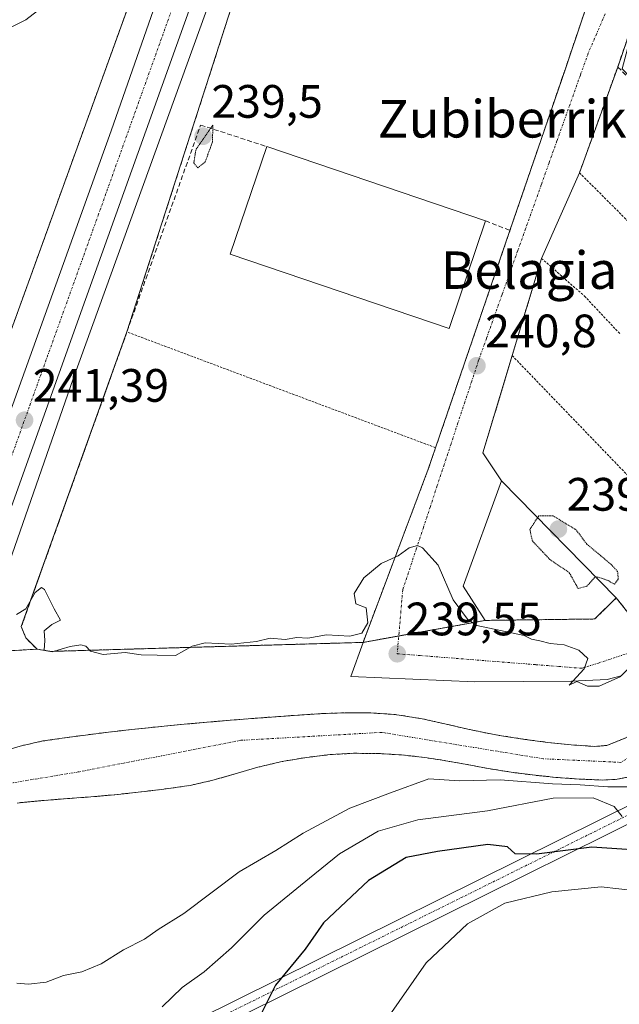
# Model space of a CAD drawing. Units: metres. Extents: x 620197 to 623625, y 4780389 to 4782763.
# Drawn here: x 622554 to 622682, y 4781507 to 4781718 of the extents above; entities that cross this region are included whole.
import ezdxf
from ezdxf.enums import TextEntityAlignment as Align

# ---------------------------------------------------------------- set-up
doc = ezdxf.new("R2010")
doc.units = ezdxf.units.M
doc.header["$MEASUREMENT"] = 0
for name, pattern in [('TRAZO_Y_PUNTO', [1, 0.5, -0.25, 0, -0.25]), ('TRAZOS', [0.75, 0.5, -0.25]), ('TRAZOS2', [0.375, 0.25, -0.125]), ('TRAZOSX2', [1.5, 1, -0.5])]:
    doc.linetypes.add(name, pattern=pattern)
for name, color, linetype, lineweight in [('Alambrada', 19, 'TRAZOS', 0), ('Arbolado forestal', 92, 'TRAZOS', 0), ('Arbolado forestal CxS', 92, 'Continuous', 0), ('Carretera de calzada única', 19, 'Continuous', 13), ('Carretera de calzada única Cxs', 19, 'Continuous', 13), ('Carretera de calzada única eje', 19, 'TRAZO_Y_PUNTO', 0), ('Carátula', 7, 'Continuous', 5), ('Corriente natural Cxs', 5, 'Continuous', 13), ('Corriente natural eje', 5, 'TRAZO_Y_PUNTO', 0), ('Corriente natural superficial', 5, 'Continuous', 13), ('Curva de nivel maestra', 36, 'Continuous', 30), ('Curva de nivel normal', 36, 'Continuous', 0), ('Curva de nivel normal depresión', 36, 'TRAZOS2', 0), ('Edificación industrial', 135, 'Continuous', 13), ('Edificación industrial Cxs', 135, 'Continuous', 13), ('Muro lineal', 1, 'TRAZOSX2', 13), ('Núcleo urbano', 19, 'Continuous', 0), ('Núcleo urbano CxS', 19, 'Continuous', 0), ('Pista no pavimentada', 254, 'Continuous', 13), ('Pista no pavimentada Cxs', 254, 'Continuous', 0), ('Pista pavimentada eje', 135, 'TRAZO_Y_PUNTO', 0), ('Punto de cota en terreno', 7, 'Continuous', 0), ('Recinto industrial', 135, 'TRAZOSX2', 0), ('Recinto industrial CxS', 135, 'Continuous', 0), ('Rótulo de punto de cota en terreno', 19, 'Continuous', 0), ('Suelo desnudo', 252, 'Continuous', 0), ('Suelo desnudo CxS', 43, 'Continuous', 0), ('Texto cartográfico', 19, 'Continuous', 0), ('Vía urbana Cxs', 5, 'Continuous', 0), ('Vía urbana eje', 5, 'TRAZO_Y_PUNTO', 0)]:
    doc.layers.add(name, color=color, linetype=linetype, lineweight=lineweight)
doc.styles.add('Arial', font='txt', dxfattribs={"height": 0.2})

# ---------------------------------------------------------------- blocks, each defined once
blk = doc.blocks.new('*U159')
at = {"layer": 'Arbolado forestal CxS', "color": 92, "linetype": 'Continuous', "lineweight": 0}
blk.add_polyline3d([(622544.35, 4781739.11, 238.75), (622569.88, 4781761.63, 238.93), (622601.42, 4781823.2, 238.82), (622610.43, 4781881.77, 238.75), (622607.42, 4781914.81, 241.05), (622625.81, 4781954.93, 239.67), (622628.15, 4781960.03, 239.63), (622630.84, 4781959.9, 238.9), (622639.99, 4781957.86, 240.6), (622639.31, 4781951.08, 241.12), (622622.74, 4781892.94, 241.24), (622623.46, 4781892.23, 241.45), (622628.8, 4781886.99, 242.28), (622628.31, 4781882.15, 242.18), (622628, 4781879.11, 242.27), (622625.19, 4781859.45, 241.95), (622621.68, 4781852.06, 242.04), (622617.27, 4781837.82, 241.58), (622618.69, 4781836.49, 241.72), (622611.98, 4781817.4, 241.33), (622551.08, 4781649.2, 241.13)], dxfattribs=at)
blk = doc.blocks.new('*U162')
at = {"layer": 'Arbolado forestal CxS', "color": 92, "linetype": 'Continuous', "lineweight": 0}
for points in [[(622684.13, 4781564.69, 237.14), (622679.38, 4781562.75, 237.7), (622676.7, 4781562.54, 237.95), (622671.74, 4781562.88, 237.48), (622666.77, 4781563.4, 237.14), (622661.79, 4781564.06, 237.53), (622656.84, 4781564.83, 237.82), (622654.52, 4781565.23, 237.93), (622649.61, 4781566.23, 237.92), (622644.74, 4781567.37, 237.4), (622639.85, 4781568.45, 236.99), (622634.92, 4781569.26, 237.43), (622633.83, 4781569.38, 237.5), (622628.84, 4781569.71, 237.45), (622623.83, 4781569.75, 237.07), (622618.82, 4781569.58, 237.05), (622614.58, 4781569.33, 237.05), (622609.59, 4781568.97, 237.13), (622604.61, 4781568.6, 237.73), (622599.62, 4781568.2, 237.89), (622594.64, 4781567.79, 237.84), (622589.66, 4781567.34, 237.7), (622584.68, 4781566.87, 237.53), (622582.71, 4781566.68, 237.54), (622577.73, 4781566.16, 237.51), (622572.77, 4781565.59, 237.41), (622567.81, 4781564.98, 237.14), (622562.85, 4781564.31, 237.1), (622558.74, 4781563.71, 236.97), (622553.86, 4781562.63, 236.85), (622549.05, 4781561.16, 236.73)], [(622544.76, 4781582.58, 239.63), (622557.47, 4781583.34, 239.9), (622560.36, 4781582.86, 239.84), (622627.21, 4781584.79, 239.69), (622653.37, 4781589.49, 240.03), (622676.78, 4781589.79, 240.17), (622681.37, 4781594.29, 240.04), (622683.84, 4781591.2, 240.11), (622697.38, 4781604.53, 240.33), (622698.32, 4781605.45, 240.34), (622723.33, 4781630.07, 240.71), (622740.58, 4781647.05, 241.22), (622741.42, 4781647.87, 241.19), (622763.54, 4781669.04, 242.78), (622786.16, 4781695.33, 243.14), (622815.74, 4781723.48, 243.74)], [(622553.21, 4781550.43, 236.82), (622554.03, 4781550.53, 236.82), (622559.01, 4781551.01, 236.74), (622563.99, 4781551.39, 236.7), (622568.98, 4781551.76, 236.8), (622573.96, 4781552.2, 236.99), (622574.14, 4781552.22, 237.01), (622579.11, 4781552.75, 237.37), (622584.08, 4781553.35, 237.54), (622589.03, 4781554.03, 237.43), (622590.21, 4781554.22, 237.39), (622595.07, 4781555.31, 237.3), (622599.88, 4781556.69, 237.31), (622604.69, 4781558.09, 236.95), (622609.57, 4781559.25, 236.53), (622610.24, 4781559.38, 236.48), (622615.19, 4781560.21, 236.48), (622620.16, 4781560.79, 236.73), (622625.14, 4781561.07, 236.83), (622625.45, 4781561.08, 236.83), (622630.45, 4781561.03, 236.81), (622635.45, 4781560.73, 236.99), (622640.43, 4781560.18, 237.75), (622644.14, 4781559.62, 238.54), (622649.06, 4781558.74, 239.58), (622653.97, 4781557.83, 240.29), (622658.91, 4781557.03, 240.31), (622663.49, 4781556.44, 240.18), (622668.45, 4781555.93, 240.89), (622673.42, 4781555.57, 242.38), (622678.39, 4781555.36, 243.09), (622681.6, 4781555.52, 243.04), (622686.55, 4781556.51, 241.72)]]:
    blk.add_polyline3d(points, dxfattribs=at)
blk = doc.blocks.new('*U163')
at = {"layer": 'Núcleo urbano CxS', "color": 19, "linetype": 'Continuous', "lineweight": 0}
blk.add_polyline3d([(622522.03, 4781557.7, 236.33), (622518.7, 4781556.47, 236.3), (622527.85, 4781582.7, 240), (622550.08, 4781646.44, 241.05), (622550.11, 4781646.53, 241.05), (622551.08, 4781649.2, 241.13), (622611.98, 4781817.4, 241.33), (622618.69, 4781836.49, 241.72), (622626.93, 4781828.83, 242), (622618.48, 4781803.45, 241.93), (622619.35, 4781803.12, 241.91), (622623.29, 4781801.66, 241.93), (622565.17, 4781641.13, 240.8), (622544.76, 4781582.58, 239.63), (622539.41, 4781567.27, 240.08), (622536.37, 4781558.53, 236.29), (622533.73, 4781558.3, 236.85), (622533.72, 4781558.3, 236.85), (622522.04, 4781557.7, 236.33), (622522.03, 4781557.7, 236.33)], close=True, dxfattribs=at)
blk = doc.blocks.new('*U220')
at = {"layer": 'Curva de nivel maestra', "color": 36, "linetype": 'Continuous', "lineweight": 30}
blk.add_polyline3d([(622805.57, 4781505.55, 250), (622791.94, 4781507.69, 250), (622778.2, 4781508.14, 250), (622768.58, 4781508.16, 250), (622757.68, 4781510.29, 250), (622745.02, 4781512.92, 250), (622735.11, 4781516.32, 250), (622728.81, 4781519.61, 250), (622721.28, 4781524.82, 250), (622711.77, 4781532.72, 250), (622702.62, 4781537.37, 250), (622691.08, 4781540.02, 250), (622676.14, 4781541.04, 250), (622664.34, 4781539.54, 250), (622659.74, 4781539.59, 250), (622658.1, 4781541.11, 250), (622653.92, 4781541.61, 250), (622643.12, 4781540.06, 250), (622636.46, 4781538.77, 250), (622628.39, 4781533.88, 250), (622618.76, 4781524.84, 250), (622614.84, 4781519.22, 250), (622608.49, 4781511.49, 250), (622604.21, 4781502.94, 250)], dxfattribs=at)
blk = doc.blocks.new('5PATER')
at = {"layer": 'Carátula', "linetype": 'Continuous', "lineweight": 5}
h = blk.add_hatch(color=250, dxfattribs=at)
edge = h.paths.add_edge_path()
edge.add_ellipse((0, 0.01), major_axis=(-1.33, -1.34), ratio=0.999422, start_angle=0, end_angle=360)
blk = doc.blocks.new('*U228')
at = {"layer": 'Vía urbana Cxs', "color": 5, "linetype": 'Continuous', "lineweight": 0}
for points in [[(622812.17, 4781706.96, 243.61), (622775.6, 4781674.31, 242.83), (622727.66, 4781623.03, 240.04), (622682.42, 4781577.63, 239.65), (622679.4, 4781576.84, 239.59), (622671.78, 4781576.52, 239.67), (622651.14, 4781576.36, 239.44), (622624.63, 4781577.47, 239.16), (622627.21, 4781584.79, 239.69), (622641.16, 4781621.82, 240.37), (622642.73, 4781626.41, 240.46), (622648.91, 4781644.46, 240.83), (622650.62, 4781649.45, 241.01), (622658.64, 4781672.86, 241.46), (622670.49, 4781707.44, 242.23), (622674.15, 4781718.22, 242.41), (622681.73, 4781740.57, 242.61), (622688.28, 4781759.87, 243.06), (622684.91, 4781762.27, 243.07), (622688.76, 4781766.04, 243.15), (622706.55, 4781783.44, 243.5), (622708.11, 4781787.1, 243.57), (622772.73, 4781851.33, 244.61)], [(622693.23, 4781741.47, 242.92), (622681.69, 4781707.8, 242.44), (622673.52, 4781685.19, 241.75), (622665.39, 4781666.89, 241.4), (622659.12, 4781646.1, 240.9), (622653.85, 4781628.62, 240.61), (622652.85, 4781625.3, 240.56), (622656.81, 4781619.32, 240.35), (622648.61, 4781596.82, 240.1), (622653.37, 4781589.49, 240.03), (622676.78, 4781589.79, 240.17), (622681.37, 4781594.29, 240.04), (622683.84, 4781591.2, 240.11)]]:
    blk.add_polyline3d(points, dxfattribs=at)

msp = doc.modelspace()

# ---------------------------------------------------------------- linework, layer by layer
at = {"layer": 'Alambrada', "color": 19, "linetype": 'TRAZOS', "lineweight": 0}
for points in [[(622681.73, 4781740.57, 242.77), (622670.49, 4781707.44, 242.31), (622642.73, 4781626.41, 240.52)], [(622681.69, 4781707.8, 243.4), (622673.52, 4781685.19, 242.8), (622696.12, 4781662.59, 242.36), (622687.56, 4781655.46, 241.99)], [(622665.39, 4781666.89, 241.71), (622659.12, 4781646.1, 243.96)], [(622665.39, 4781666.89, 241.71), (622674.57, 4781658.83, 241.27), (622682.27, 4781650.65, 242.26)], [(622642.73, 4781626.41, 240.52), (622576.7, 4781651.16, 240.85), (622554.1, 4781588.15, 239.97), (622555.07, 4781585.74, 239.97), (622557.47, 4781583.34, 240.91), (622560.36, 4781582.86, 240.37), (622627.21, 4781584.79, 240.78), (622641.16, 4781621.82, 241.51), (622642.73, 4781626.41, 240.52)], [(622659.12, 4781646.1, 243.96), (622652.85, 4781625.3, 241.13)], [(622659.12, 4781646.1, 243.96), (622698.32, 4781605.45, 240.8)], [(622681.37, 4781594.29, 241.74), (622683.84, 4781591.2, 240.26), (622698.32, 4781605.45, 240.8)]]:
    msp.add_polyline3d(points, dxfattribs=at)
at = {"layer": 'Arbolado forestal', "color": 92, "linetype": 'TRAZOS', "lineweight": 0}
for points in [[(622618.69, 4781836.49, 241.72), (622617.88, 4781834.17, 241.65), (622611.98, 4781817.4, 241.33), (622551.08, 4781649.2, 241.13)], [(622544.76, 4781582.58, 239.63), (622557.47, 4781583.34, 239.9), (622560.36, 4781582.86, 239.84), (622627.21, 4781584.79, 239.69), (622634.85, 4781586.16, 239.54), (622653.37, 4781589.49, 240.03), (622676.78, 4781589.79, 240.17), (622681.37, 4781594.29, 240.04), (622683.84, 4781591.2, 240.11), (622697.38, 4781604.53, 240.33), (622698.32, 4781605.45, 240.34), (622723.33, 4781630.07, 240.71), (622740.58, 4781647.05, 241.22)], [(622684.13, 4781564.69, 237.14), (622679.38, 4781562.75, 237.7), (622676.7, 4781562.54, 237.95), (622671.74, 4781562.88, 237.48), (622666.77, 4781563.4, 237.14), (622661.79, 4781564.06, 237.53), (622656.84, 4781564.83, 237.82), (622654.52, 4781565.23, 237.93), (622649.61, 4781566.23, 237.92), (622644.74, 4781567.37, 237.4), (622639.85, 4781568.45, 236.99), (622634.92, 4781569.26, 237.43), (622633.83, 4781569.38, 237.5), (622628.84, 4781569.71, 237.45), (622623.83, 4781569.75, 237.07), (622618.82, 4781569.58, 237.05), (622614.58, 4781569.33, 237.05), (622609.59, 4781568.97, 237.13), (622604.61, 4781568.6, 237.73), (622599.62, 4781568.2, 237.89), (622594.64, 4781567.79, 237.84), (622589.66, 4781567.34, 237.7), (622584.68, 4781566.87, 237.53), (622582.71, 4781566.68, 237.54), (622577.73, 4781566.16, 237.51), (622572.77, 4781565.59, 237.41), (622567.81, 4781564.98, 237.14), (622562.85, 4781564.31, 237.1), (622558.74, 4781563.71, 236.97), (622553.86, 4781562.63, 236.85), (622549.05, 4781561.16, 236.73)], [(622553.21, 4781550.43, 236.82), (622554.03, 4781550.53, 236.82), (622559.01, 4781551.01, 236.74), (622563.99, 4781551.39, 236.7), (622568.98, 4781551.76, 236.8), (622573.96, 4781552.2, 236.99), (622574.14, 4781552.22, 237.01), (622579.11, 4781552.75, 237.37), (622584.08, 4781553.35, 237.54), (622589.03, 4781554.03, 237.43), (622590.21, 4781554.22, 237.39), (622595.07, 4781555.31, 237.3), (622599.88, 4781556.69, 237.31), (622604.69, 4781558.09, 236.95), (622609.57, 4781559.25, 236.53), (622610.24, 4781559.38, 236.48), (622615.19, 4781560.21, 236.48), (622620.16, 4781560.79, 236.73), (622625.14, 4781561.07, 236.83), (622625.45, 4781561.08, 236.83), (622630.45, 4781561.03, 236.81), (622635.45, 4781560.73, 236.99), (622640.43, 4781560.18, 237.75), (622644.14, 4781559.62, 238.54), (622649.06, 4781558.74, 239.58), (622653.97, 4781557.83, 240.29), (622658.91, 4781557.03, 240.31), (622663.49, 4781556.44, 240.18), (622668.45, 4781555.93, 240.89), (622673.42, 4781555.57, 242.38), (622678.39, 4781555.36, 243.09), (622681.6, 4781555.52, 243.04), (622686.55, 4781556.51, 241.72)]]:
    msp.add_polyline3d(points, dxfattribs=at)
at = {"layer": 'Carretera de calzada única', "color": 19, "linetype": 'Continuous', "lineweight": 13}
for points in [[(622527.56, 4781567.15, 240.48), (622544.03, 4781612.81, 240.98), (622573.3, 4781694.13, 241.89), (622603, 4781778.99, 241.76), (622617.13, 4781816.41, 241.9), (622618.35, 4781820.17, 241.91), (622629.23, 4781849.05, 241.97), (622640.33, 4781880.61, 242.11), (622640.83, 4781883.05, 242.11), (622641.86, 4781892.93, 242.08), (622642.47, 4781895.34, 242.08), (622643.55, 4781898.92, 242.08), (622651.48, 4781921.9, 242.16), (622656.97, 4781937.53, 242.21), (622662.63, 4781952.46, 242.31), (622664.04, 4781957.25, 242.37)], [(622677.74, 4781951.92, 242.37), (622673.67, 4781941.87, 242.31), (622664.83, 4781916.92, 242.19), (622656.28, 4781892.78, 242.08), (622653.23, 4781886.69, 242.11), (622649.74, 4781882.49, 242.09), (622647.95, 4781878.9, 242.13), (622643.72, 4781867.99, 242.07), (622636.18, 4781847.02, 241.91), (622626.45, 4781820.38, 241.96), (622624.34, 4781813.88, 242.02), (622618.64, 4781798.79, 241.92), (622610.16, 4781776.33, 241.91), (622567.8, 4781658.1, 241.5), (622550.93, 4781610.88, 241.03), (622534.83, 4781565.08, 240.06)]]:
    msp.add_polyline3d(points, dxfattribs=at)
at = {"layer": 'Carretera de calzada única Cxs', "color": 19, "linetype": 'Continuous', "lineweight": 13}
for points in [[(622544.03, 4781612.81, 240.98), (622573.3, 4781694.13, 241.89), (622603, 4781778.99, 241.76), (622617.13, 4781816.41, 241.9), (622618.35, 4781820.17, 241.91), (622629.23, 4781849.05, 241.97), (622640.33, 4781880.61, 242.11)], [(622643.72, 4781867.99, 242.07), (622636.18, 4781847.02, 241.91), (622626.45, 4781820.38, 241.96), (622624.34, 4781813.88, 242.02), (622618.64, 4781798.79, 241.92), (622610.16, 4781776.33, 241.91), (622567.8, 4781658.1, 241.5), (622550.93, 4781610.88, 241.03)]]:
    msp.add_polyline3d(points, dxfattribs=at)
at = {"layer": 'Carretera de calzada única eje', "color": 19, "linetype": 'TRAZO_Y_PUNTO', "lineweight": 0}
msp.add_polyline3d([(622547.48, 4781611.84, 241.23), (622555.91, 4781635.45, 241.38), (622570.55, 4781676.11, 241.63), (622591.73, 4781735.23, 241.86), (622606.58, 4781777.66, 241.94), (622610.82, 4781788.9, 241.9), (622617.83, 4781807.45, 241.97), (622620.73, 4781815.14, 242), (622621.34, 4781817.02, 242.02), (622622.4, 4781820.27, 242.01), (622627.84, 4781834.71, 242), (622632.7, 4781848.03, 241.98), (622636.47, 4781858.52, 242.02)], dxfattribs=at)
at = {"layer": 'Corriente natural Cxs', "color": 5, "linetype": 'Continuous', "lineweight": 13}
for points in [[(622549.05, 4781561.16, 236.73), (622553.86, 4781562.63, 236.85), (622558.74, 4781563.71, 236.97), (622562.85, 4781564.31, 237.1), (622567.81, 4781564.98, 237.14), (622572.77, 4781565.59, 237.41), (622577.73, 4781566.16, 237.51), (622582.71, 4781566.68, 237.54), (622584.68, 4781566.87, 237.53), (622589.66, 4781567.34, 237.7), (622594.64, 4781567.79, 237.84), (622599.62, 4781568.2, 237.89), (622604.61, 4781568.6, 237.73), (622609.59, 4781568.97, 237.13), (622614.58, 4781569.33, 237.05), (622618.82, 4781569.58, 237.05), (622623.83, 4781569.75, 237.07), (622628.84, 4781569.71, 237.45), (622633.83, 4781569.38, 237.5), (622634.92, 4781569.26, 237.43), (622639.85, 4781568.45, 236.99), (622644.74, 4781567.37, 237.4), (622649.61, 4781566.23, 237.92), (622654.52, 4781565.23, 237.93), (622656.84, 4781564.83, 237.82), (622661.79, 4781564.06, 237.53), (622666.77, 4781563.4, 237.14), (622671.74, 4781562.88, 237.48), (622676.7, 4781562.54, 237.95), (622679.38, 4781562.75, 237.7), (622684.13, 4781564.69, 237.14)], [(622686.55, 4781556.51, 241.72), (622681.6, 4781555.52, 243.04), (622678.39, 4781555.36, 243.09), (622673.42, 4781555.57, 242.38), (622668.45, 4781555.93, 240.89), (622663.49, 4781556.44, 240.18), (622658.91, 4781557.03, 240.31), (622653.97, 4781557.83, 240.29), (622649.06, 4781558.74, 239.58), (622644.14, 4781559.62, 238.54), (622640.43, 4781560.18, 237.75), (622635.45, 4781560.73, 236.99), (622630.45, 4781561.03, 236.81), (622625.45, 4781561.08, 236.83), (622625.14, 4781561.07, 236.83), (622620.16, 4781560.79, 236.73), (622615.19, 4781560.21, 236.48), (622610.24, 4781559.38, 236.48), (622609.57, 4781559.25, 236.53), (622604.69, 4781558.09, 236.95), (622599.88, 4781556.69, 237.31), (622595.07, 4781555.31, 237.3), (622590.21, 4781554.22, 237.39), (622589.03, 4781554.03, 237.43), (622584.08, 4781553.35, 237.54), (622579.11, 4781552.75, 237.37), (622574.14, 4781552.22, 237.01), (622573.96, 4781552.2, 236.99), (622568.98, 4781551.76, 236.8), (622563.99, 4781551.39, 236.7), (622559.01, 4781551.01, 236.74), (622554.03, 4781550.53, 236.82), (622553.21, 4781550.43, 236.82)]]:
    msp.add_polyline3d(points, dxfattribs=at)
at = {"layer": 'Corriente natural eje', "color": 5, "linetype": 'TRAZO_Y_PUNTO', "lineweight": 0}
msp.add_polyline3d([(622699.27, 4781569.58, 237.12), (622698.57, 4781568.73, 237.11), (622682.39, 4781559.14, 240.36), (622665.73, 4781559.9, 237.7), (622631.2, 4781565.55, 236.77), (622601.08, 4781563.85, 236.99), (622566.25, 4781557.08, 236.34), (622533.22, 4781551.64, 236.34), (622531.27, 4781551.32, 236.43)], dxfattribs=at)
at = {"layer": 'Corriente natural superficial', "color": 5, "linetype": 'Continuous', "lineweight": 13}
for points in [[(622549.05, 4781561.16, 236.73), (622553.86, 4781562.63, 236.85), (622558.74, 4781563.71, 236.97), (622562.85, 4781564.31, 237.1), (622567.81, 4781564.98, 237.14), (622572.77, 4781565.59, 237.41), (622577.73, 4781566.16, 237.51), (622582.71, 4781566.68, 237.54), (622584.68, 4781566.87, 237.53), (622589.66, 4781567.34, 237.7), (622594.64, 4781567.79, 237.84), (622599.62, 4781568.2, 237.89), (622604.61, 4781568.6, 237.73), (622609.59, 4781568.97, 237.13), (622614.58, 4781569.33, 237.05), (622618.82, 4781569.58, 237.05), (622623.83, 4781569.75, 237.07), (622628.84, 4781569.71, 237.45), (622633.83, 4781569.38, 237.5), (622634.92, 4781569.26, 237.43), (622639.85, 4781568.45, 236.99), (622644.74, 4781567.37, 237.4), (622649.61, 4781566.23, 237.92), (622654.52, 4781565.23, 237.93), (622656.84, 4781564.83, 237.82), (622661.79, 4781564.06, 237.53), (622666.77, 4781563.4, 237.14), (622671.74, 4781562.88, 237.48), (622676.7, 4781562.54, 237.95), (622679.38, 4781562.75, 237.7), (622684.13, 4781564.69, 237.14)], [(622686.55, 4781556.51, 241.72), (622681.6, 4781555.52, 243.04), (622678.39, 4781555.36, 243.09), (622673.42, 4781555.57, 242.38), (622668.45, 4781555.93, 240.89), (622663.49, 4781556.44, 240.18), (622658.91, 4781557.03, 240.31), (622653.97, 4781557.83, 240.29), (622649.06, 4781558.74, 239.58), (622644.14, 4781559.62, 238.54), (622640.43, 4781560.18, 237.75), (622635.45, 4781560.73, 236.99), (622630.45, 4781561.03, 236.81), (622625.45, 4781561.08, 236.83), (622625.14, 4781561.07, 236.83), (622620.16, 4781560.79, 236.73), (622615.19, 4781560.21, 236.48), (622610.24, 4781559.38, 236.48), (622609.57, 4781559.25, 236.53), (622604.69, 4781558.09, 236.95), (622599.88, 4781556.69, 237.31), (622595.07, 4781555.31, 237.3), (622590.21, 4781554.22, 237.39), (622589.03, 4781554.03, 237.43), (622584.08, 4781553.35, 237.54), (622579.11, 4781552.75, 237.37), (622574.14, 4781552.22, 237.01), (622573.96, 4781552.2, 236.99), (622568.98, 4781551.76, 236.8), (622563.99, 4781551.39, 236.7), (622559.01, 4781551.01, 236.74), (622554.03, 4781550.53, 236.82), (622553.21, 4781550.43, 236.82)]]:
    msp.add_polyline3d(points, dxfattribs=at)
at = {"layer": 'Curva de nivel normal', "color": 36, "linetype": 'Continuous', "lineweight": 0}
for points in [[(622561.3, 4781722.72, 240), (622555.08, 4781717.88, 240), (622548.36, 4781714.64, 240)], [(622682.33, 4781577.48, 240), (622677.7, 4781575.45, 240), (622675.21, 4781575.42, 240), (622672.92, 4781576.4, 240), (622671.33, 4781575.62, 240), (622674.52, 4781579.12, 240), (622675.31, 4781581.31, 240), (622673.38, 4781583.16, 240), (622670.22, 4781584.23, 240), (622667.24, 4781584.54, 240), (622665.06, 4781585.15, 240), (622663.23, 4781585.48, 240), (622661.69, 4781586.28, 240), (622651.54, 4781588.42, 240), (622649.59, 4781589.74, 240), (622646.47, 4781593.92, 240), (622643.25, 4781601.27, 240), (622639.91, 4781605.02, 240), (622638.86, 4781605.48, 240), (622637.06, 4781604.98, 240), (622634.73, 4781603.31, 240), (622631.06, 4781601.68, 240), (622627.39, 4781598.56, 240), (622625.29, 4781595.23, 240), (622625.67, 4781593.02, 240), (622627.89, 4781592.14, 240), (622628.23, 4781588.96, 240), (622626.95, 4781586.74, 240), (622624.39, 4781586.11, 240), (622619.39, 4781586.39, 240), (622615.39, 4781585.69, 240), (622613.01, 4781585.84, 240), (622610.53, 4781585.37, 240), (622607.34, 4781585.66, 240), (622604.39, 4781584.96, 240), (622598.99, 4781584.43, 240), (622593.43, 4781584.68, 240), (622590.65, 4781583.98, 240), (622587.06, 4781582, 240), (622583.15, 4781582.08, 240), (622579.71, 4781582.13, 240), (622576.3, 4781582.64, 240), (622571.6, 4781582.22, 240), (622568.88, 4781582.89, 240), (622567.87, 4781583.95, 240), (622566.86, 4781584.27, 240), (622564.57, 4781583.93, 240), (622560.68, 4781582.75, 240), (622558.97, 4781583.14, 240), (622559.16, 4781585.22, 240), (622558.96, 4781587.23, 240), (622560.66, 4781588.64, 240), (622562.46, 4781589.56, 240), (622561.1, 4781591.98, 240), (622559.06, 4781596.1, 240), (622558.39, 4781596.5, 240), (622557.06, 4781595.45, 240), (622555.06, 4781591.93, 240), (622553.06, 4781590.74, 240)], [(622684.48, 4781553.9, 240), (622679.61, 4781553.9, 240), (622673.68, 4781554.32, 240), (622667.76, 4781554.53, 240), (622656.54, 4781555.38, 240), (622647.86, 4781555.17, 240), (622641.28, 4781555.6, 240), (622633.06, 4781552.65, 240), (622624.39, 4781549.35, 240), (622614.39, 4781543.97, 240), (622608.55, 4781540.26, 240), (622600.69, 4781535.75, 240), (622588.88, 4781526.85, 240), (622583.37, 4781523.37, 240), (622580.44, 4781521.33, 240), (622575.97, 4781519.04, 240), (622571.21, 4781516.06, 240), (622567.06, 4781514.39, 240), (622563.14, 4781513.58, 240), (622559.45, 4781512.12, 240), (622555.67, 4781511.71, 240), (622553.11, 4781511.93, 240)], [(622584.2, 4781506.9, 245), (622588.49, 4781510.98, 245), (622593.25, 4781514.35, 245), (622599.06, 4781519.52, 245), (622606.06, 4781526.44, 245), (622615.76, 4781534.4, 245), (622622.17, 4781539.6, 245), (622630.42, 4781544.42, 245), (622638.91, 4781546.83, 245), (622653.81, 4781548.79, 245), (622667.91, 4781551.49, 245), (622676.47, 4781551.54, 245), (622680.95, 4781549.7, 245), (622682.64, 4781547.59, 245)], [(622632.28, 4781504.27, 255), (622640.7, 4781516.3, 255), (622649.58, 4781524.63, 255), (622657.56, 4781529.03, 255), (622667.62, 4781531.46, 255), (622678.12, 4781532.54, 255), (622685.73, 4781531.67, 255), (622695.12, 4781528.36, 255), (622704.32, 4781525.35, 255), (622708.89, 4781521.85, 255), (622711.65, 4781518.68, 255), (622717.2, 4781513.61, 255), (622720.68, 4781509.77, 255), (622723.33, 4781508.47, 255), (622730.63, 4781506.8, 255)]]:
    msp.add_polyline3d(points, dxfattribs=at)
at = {"layer": 'Curva de nivel normal depresión', "color": 36, "linetype": 'TRAZOS2', "lineweight": 0}
for points in [[(622591.83, 4781686.25, 240), (622593.45, 4781687.52, 240), (622595.02, 4781691.82, 240), (622595.06, 4781695.38, 240), (622591.44, 4781690.1, 240), (622591.01, 4781687.28, 240), (622591.83, 4781686.25, 240)], [(622664.56, 4781611.43, 240), (622662.88, 4781608.98, 240), (622663.44, 4781606.47, 240), (622667.17, 4781602.52, 240), (622671.33, 4781599.69, 240), (622673.21, 4781596.32, 240), (622675.06, 4781596.78, 240), (622676.91, 4781598.83, 240), (622676.92, 4781598.83, 240)], [(622676.92, 4781598.83, 240), (622678.25, 4781598.54, 240), (622679.79, 4781597.94, 240), (622681.02, 4781597.2, 240), (622681.8, 4781598.29, 240), (622681.68, 4781599.93, 240), (622680.42, 4781601.33, 240), (622675.06, 4781605.82, 240), (622672.81, 4781608.83, 240), (622667.89, 4781611.83, 240), (622664.84, 4781611.84, 240), (622664.56, 4781611.43, 240)]]:
    msp.add_polyline3d(points, dxfattribs=at)
at = {"layer": 'Edificación industrial', "color": 135, "linetype": 'Continuous', "lineweight": 13}
for points in [[(622653.42, 4781674.92, 241.49), (622645.62, 4781651.91, 240.9), (622598.81, 4781667.78, 241.44), (622606.61, 4781690.79, 241.76)], [(622606.61, 4781690.79, 241.76), (622653.42, 4781674.92, 241.49)], [(622676.78, 4781589.79, 248.04), (622653.37, 4781589.49, 241.41), (622648.61, 4781596.82, 249.14), (622656.81, 4781619.32, 246.9), (622681.37, 4781594.29, 241.74)], [(622681.37, 4781594.29, 241.74), (622676.78, 4781589.79, 248.04)]]:
    msp.add_polyline3d(points, dxfattribs=at)
at = {"layer": 'Edificación industrial Cxs', "color": 135, "linetype": 'Continuous', "lineweight": 13}
for points in [[(622653.42, 4781674.92, 241.49), (622645.62, 4781651.91, 240.9), (622598.81, 4781667.78, 241.44), (622606.61, 4781690.79, 241.76), (622653.42, 4781674.92, 241.49)], [(622676.78, 4781589.79, 248.04), (622653.37, 4781589.49, 241.41), (622648.61, 4781596.82, 249.14), (622656.81, 4781619.32, 246.9), (622681.37, 4781594.29, 241.74), (622676.78, 4781589.79, 248.04)]]:
    msp.add_polyline3d(points, close=True, dxfattribs=at)
at = {"layer": 'Muro lineal', "color": 1, "linetype": 'TRAZOSX2', "lineweight": 13}
for points in [[(622728.35, 4781714.82, 247.42), (622700.44, 4781743.39, 243.61), (622693.23, 4781741.47, 243.04), (622681.69, 4781707.8, 243.4), (622702.37, 4781687.12, 249.99)], [(622576.7, 4781651.16, 240.85), (622592.46, 4781695.4, 242.13), (622606.61, 4781690.79, 241.76)], [(622653.42, 4781674.92, 241.49), (622658.64, 4781672.86, 241.6)]]:
    msp.add_polyline3d(points, dxfattribs=at)
at = {"layer": 'Núcleo urbano', "color": 19, "linetype": 'Continuous', "lineweight": 0}
for points in [[(622618.69, 4781836.49, 241.72), (622617.88, 4781834.17, 241.65), (622611.98, 4781817.4, 241.33), (622551.08, 4781649.2, 241.13)], [(622623.29, 4781801.66, 241.93), (622565.17, 4781641.13, 240.8), (622544.76, 4781582.58, 239.63)], [(622623.29, 4781801.66, 241.93), (622565.17, 4781641.13, 240.8), (622544.76, 4781582.58, 239.63)], [(622544.76, 4781582.58, 239.63), (622557.47, 4781583.34, 239.9), (622560.36, 4781582.86, 239.84), (622627.21, 4781584.79, 239.69), (622634.85, 4781586.16, 239.54), (622653.37, 4781589.49, 240.03), (622676.78, 4781589.79, 240.17), (622681.37, 4781594.29, 240.04), (622683.84, 4781591.2, 240.11), (622697.38, 4781604.53, 240.33), (622698.32, 4781605.45, 240.34), (622723.33, 4781630.07, 240.71), (622740.58, 4781647.05, 241.22)]]:
    msp.add_polyline3d(points, dxfattribs=at)
at = {"layer": 'Núcleo urbano CxS', "color": 19, "linetype": 'Continuous', "lineweight": 0}
msp.add_polyline3d([(622633.89, 4781797.72, 242.24), (622647.82, 4781785.38, 242.49), (622672.49, 4781771.45, 243.34), (622681.44, 4781765.14, 243.06), (622685.62, 4781753.15, 242.92), (622690.38, 4781747.27, 242.89), (622689.1, 4781731.84, 242.83), (622682.66, 4781707.4, 242.52), (622740.58, 4781647.05, 241.22), (622723.33, 4781630.07, 240.71), (622698.32, 4781605.45, 240.34), (622697.38, 4781604.53, 240.33), (622683.84, 4781591.2, 240.11), (622681.37, 4781594.29, 240.04), (622676.78, 4781589.79, 240.17), (622653.37, 4781589.49, 240.03), (622627.21, 4781584.79, 239.69), (622560.36, 4781582.86, 239.84), (622557.47, 4781583.34, 239.9), (622544.76, 4781582.58, 239.63), (622565.17, 4781641.13, 240.8), (622623.29, 4781801.66, 241.93), (622624.96, 4781801.04, 242.01), (622633.89, 4781797.72, 242.24)], close=True, dxfattribs=at)
at = {"layer": 'Pista no pavimentada', "color": 254, "linetype": 'Continuous', "lineweight": 13}
for points in [[(622583.09, 4781499.91, 246.75), (622695, 4781555.32, 241.11), (622706.76, 4781562.56, 239.04), (622716.34, 4781570.39, 238.98), (622733.75, 4781586.06, 239.98), (622750.74, 4781603.49, 240.15), (622757.04, 4781610.44, 240.16), (622769.18, 4781624.66, 240.16), (622776.1, 4781632.13, 240.2), (622786.43, 4781643.01, 240.49), (622797.53, 4781652.9, 240.73), (622805.58, 4781659.96, 240.88), (622813.66, 4781665.82, 241.11)], [(622807.77, 4781657.22, 241.22), (622799.85, 4781650.28, 240.92), (622788.87, 4781640.49, 240.75), (622778.65, 4781629.73, 240.49), (622771.8, 4781622.33, 240.37), (622759.67, 4781608.13, 240.47), (622753.29, 4781601.09, 240.39), (622736.18, 4781583.54, 240.29), (622718.61, 4781567.73, 239.59), (622708.79, 4781559.71, 239.3), (622696.7, 4781552.25, 241.9), (622584.5, 4781496.71, 247.24)]]:
    msp.add_polyline3d(points, dxfattribs=at)
at = {"layer": 'Pista no pavimentada Cxs', "color": 254, "linetype": 'Continuous', "lineweight": 0}
for points in [[(622583.09, 4781499.91, 246.75), (622695, 4781555.32, 241.11), (622706.76, 4781562.56, 239.04), (622716.34, 4781570.39, 238.98), (622733.75, 4781586.06, 239.98), (622750.74, 4781603.49, 240.15), (622757.04, 4781610.44, 240.16), (622769.18, 4781624.66, 240.16), (622776.1, 4781632.13, 240.2), (622786.43, 4781643.01, 240.49), (622797.53, 4781652.9, 240.73), (622805.58, 4781659.96, 240.88), (622813.66, 4781665.82, 241.11)], [(622807.77, 4781657.22, 241.22), (622799.85, 4781650.28, 240.92), (622788.87, 4781640.49, 240.75), (622778.65, 4781629.73, 240.49), (622771.8, 4781622.33, 240.37), (622759.67, 4781608.13, 240.47), (622753.29, 4781601.09, 240.39), (622736.18, 4781583.54, 240.29), (622718.61, 4781567.73, 239.59), (622708.79, 4781559.71, 239.3), (622696.7, 4781552.25, 241.9), (622584.5, 4781496.71, 247.24)]]:
    msp.add_polyline3d(points, dxfattribs=at)
at = {"layer": 'Pista pavimentada eje', "color": 135, "linetype": 'TRAZO_Y_PUNTO', "lineweight": 0}
msp.add_polyline3d([(622814.65, 4781664.38, 241.23), (622806.67, 4781658.59, 241.08), (622798.69, 4781651.59, 240.8), (622787.65, 4781641.75, 240.61), (622777.38, 4781630.93, 240.34), (622770.49, 4781623.5, 240.25), (622758.36, 4781609.29, 240.31), (622752.02, 4781602.29, 240.26), (622734.96, 4781584.8, 240.14), (622717.48, 4781569.06, 239.24), (622707.78, 4781561.14, 239.26), (622695.85, 4781553.79, 241.55), (622583.8, 4781498.31, 247.04)], dxfattribs=at)
at = {"layer": 'Recinto industrial', "color": 135, "linetype": 'TRAZOSX2', "lineweight": 0}
for points in [[(622576.7, 4781651.16, 240.68), (622624.96, 4781801.04, 242.01), (622627.28, 4781808.23, 241.91)], [(622627.21, 4781584.79, 239.69), (622560.36, 4781582.86, 239.84), (622557.47, 4781583.34, 239.9), (622555.07, 4781585.74, 239.82), (622554.1, 4781588.15, 239.87), (622576.7, 4781651.16, 240.68)], [(622698.32, 4781605.45, 240.34), (622697.38, 4781604.53, 240.33), (622683.84, 4781591.2, 240.11), (622681.37, 4781594.29, 240.04)], [(622681.37, 4781594.29, 240.04), (622676.78, 4781589.79, 240.17)], [(622653.37, 4781589.49, 240.03), (622634.85, 4781586.16, 239.54)], [(622676.78, 4781589.79, 240.17), (622653.37, 4781589.49, 240.03)], [(622634.85, 4781586.16, 239.54), (622627.21, 4781584.79, 239.69)]]:
    msp.add_polyline3d(points, dxfattribs=at)
at = {"layer": 'Recinto industrial CxS', "color": 135, "linetype": 'Continuous', "lineweight": 0}
msp.add_polyline3d([(622815.98, 4781723.71, 243.75), (622786.16, 4781695.33, 243.14), (622763.54, 4781669.04, 242.78), (622741.42, 4781647.87, 241.19), (622723.33, 4781630.07, 240.71), (622698.32, 4781605.45, 240.34), (622697.38, 4781604.53, 240.33), (622683.84, 4781591.2, 240.11), (622681.37, 4781594.29, 240.04), (622676.78, 4781589.79, 240.17), (622653.37, 4781589.49, 240.03), (622627.21, 4781584.79, 239.69), (622560.36, 4781582.86, 239.84), (622557.47, 4781583.34, 239.9), (622555.07, 4781585.74, 239.82), (622554.1, 4781588.15, 239.87), (622576.7, 4781651.16, 240.68), (622624.96, 4781801.04, 242.01), (622627.28, 4781808.23, 241.91), (622630.16, 4781822.18, 242.14), (622640.46, 4781849.65, 242.08), (622651.8, 4781879.9, 242.16)], dxfattribs=at)
at = {"layer": 'Suelo desnudo', "color": 252, "linetype": 'Continuous', "lineweight": 0}
for points in [[(622684.13, 4781564.69, 237.14), (622679.38, 4781562.75, 237.7), (622676.7, 4781562.54, 237.95), (622671.74, 4781562.88, 237.48), (622666.77, 4781563.4, 237.14), (622661.79, 4781564.06, 237.53), (622656.84, 4781564.83, 237.82), (622654.52, 4781565.23, 237.93), (622649.61, 4781566.23, 237.92), (622644.74, 4781567.37, 237.4), (622639.85, 4781568.45, 236.99), (622634.92, 4781569.26, 237.43), (622633.83, 4781569.38, 237.5), (622628.84, 4781569.71, 237.45), (622623.83, 4781569.75, 237.07), (622618.82, 4781569.58, 237.05), (622614.58, 4781569.33, 237.05), (622609.59, 4781568.97, 237.13), (622604.61, 4781568.6, 237.73), (622599.62, 4781568.2, 237.89), (622594.64, 4781567.79, 237.84), (622589.66, 4781567.34, 237.7), (622584.68, 4781566.87, 237.53), (622582.71, 4781566.68, 237.54), (622577.73, 4781566.16, 237.51), (622572.77, 4781565.59, 237.41), (622567.81, 4781564.98, 237.14), (622562.85, 4781564.31, 237.1), (622558.74, 4781563.71, 236.97), (622553.86, 4781562.63, 236.85), (622549.05, 4781561.16, 236.73)], [(622553.21, 4781550.43, 236.82), (622554.03, 4781550.53, 236.82), (622559.01, 4781551.01, 236.74), (622563.99, 4781551.39, 236.7), (622568.98, 4781551.76, 236.8), (622573.96, 4781552.2, 236.99), (622574.14, 4781552.22, 237.01), (622579.11, 4781552.75, 237.37), (622584.08, 4781553.35, 237.54), (622589.03, 4781554.03, 237.43), (622590.21, 4781554.22, 237.39), (622595.07, 4781555.31, 237.3), (622599.88, 4781556.69, 237.31), (622604.69, 4781558.09, 236.95), (622609.57, 4781559.25, 236.53), (622610.24, 4781559.38, 236.48), (622615.19, 4781560.21, 236.48), (622620.16, 4781560.79, 236.73), (622625.14, 4781561.07, 236.83), (622625.45, 4781561.08, 236.83), (622630.45, 4781561.03, 236.81), (622635.45, 4781560.73, 236.99), (622640.43, 4781560.18, 237.75), (622644.14, 4781559.62, 238.54), (622649.06, 4781558.74, 239.58), (622653.97, 4781557.83, 240.29), (622658.91, 4781557.03, 240.31), (622663.49, 4781556.44, 240.18), (622668.45, 4781555.93, 240.89), (622673.42, 4781555.57, 242.38), (622678.39, 4781555.36, 243.09), (622681.6, 4781555.52, 243.04), (622686.55, 4781556.51, 241.72)]]:
    msp.add_polyline3d(points, dxfattribs=at)
at = {"layer": 'Suelo desnudo CxS', "color": 43, "linetype": 'Continuous', "lineweight": 0}
for points in [[(622549.05, 4781561.16, 236.73), (622553.86, 4781562.63, 236.85), (622558.74, 4781563.71, 236.97), (622562.85, 4781564.31, 237.1), (622567.81, 4781564.98, 237.14), (622572.77, 4781565.59, 237.41), (622577.73, 4781566.16, 237.51), (622582.71, 4781566.68, 237.54), (622584.68, 4781566.87, 237.53), (622589.66, 4781567.34, 237.7), (622594.64, 4781567.79, 237.84), (622599.62, 4781568.2, 237.89), (622604.61, 4781568.6, 237.73), (622609.59, 4781568.97, 237.13), (622614.58, 4781569.33, 237.05), (622618.82, 4781569.58, 237.05), (622623.83, 4781569.75, 237.07), (622628.84, 4781569.71, 237.45), (622633.83, 4781569.38, 237.5), (622634.92, 4781569.26, 237.43), (622639.85, 4781568.45, 236.99), (622644.74, 4781567.37, 237.4), (622649.61, 4781566.23, 237.92), (622654.52, 4781565.23, 237.93), (622656.84, 4781564.83, 237.82), (622661.79, 4781564.06, 237.53), (622666.77, 4781563.4, 237.14), (622671.74, 4781562.88, 237.48), (622676.7, 4781562.54, 237.95), (622679.38, 4781562.75, 237.7), (622684.13, 4781564.69, 237.14)], [(622686.55, 4781556.51, 241.72), (622681.6, 4781555.52, 243.04), (622678.39, 4781555.36, 243.09), (622673.42, 4781555.57, 242.38), (622668.45, 4781555.93, 240.89), (622663.49, 4781556.44, 240.18), (622658.91, 4781557.03, 240.31), (622653.97, 4781557.83, 240.29), (622649.06, 4781558.74, 239.58), (622644.14, 4781559.62, 238.54), (622640.43, 4781560.18, 237.75), (622635.45, 4781560.73, 236.99), (622630.45, 4781561.03, 236.81), (622625.45, 4781561.08, 236.83), (622625.14, 4781561.07, 236.83), (622620.16, 4781560.79, 236.73), (622615.19, 4781560.21, 236.48), (622610.24, 4781559.38, 236.48), (622609.57, 4781559.25, 236.53), (622604.69, 4781558.09, 236.95), (622599.88, 4781556.69, 237.31), (622595.07, 4781555.31, 237.3), (622590.21, 4781554.22, 237.39), (622589.03, 4781554.03, 237.43), (622584.08, 4781553.35, 237.54), (622579.11, 4781552.75, 237.37), (622574.14, 4781552.22, 237.01), (622573.96, 4781552.2, 236.99), (622568.98, 4781551.76, 236.8), (622563.99, 4781551.39, 236.7), (622559.01, 4781551.01, 236.74), (622554.03, 4781550.53, 236.82), (622553.21, 4781550.43, 236.82)]]:
    msp.add_polyline3d(points, dxfattribs=at)
at = {"layer": 'Vía urbana Cxs', "color": 5, "linetype": 'Continuous', "lineweight": 0}
for points in [[(622728.35, 4781714.82, 243.16), (622700.44, 4781743.39, 243.06), (622693.23, 4781741.47, 242.92), (622681.69, 4781707.8, 242.44)], [(622658.64, 4781672.86, 241.46), (622670.49, 4781707.44, 242.23), (622674.15, 4781718.22, 242.41)], [(622812.17, 4781706.96, 243.61), (622775.6, 4781674.31, 242.83), (622727.66, 4781623.03, 240.04), (622682.42, 4781577.63, 239.65), (622679.4, 4781576.84, 239.59), (622671.78, 4781576.52, 239.67), (622651.14, 4781576.36, 239.44), (622624.63, 4781577.47, 239.16), (622627.21, 4781584.79, 239.69)], [(622681.69, 4781707.8, 242.44), (622673.52, 4781685.19, 241.75)], [(622673.52, 4781685.19, 241.75), (622665.39, 4781666.89, 241.4)], [(622642.73, 4781626.41, 240.46), (622648.91, 4781644.46, 240.83), (622650.62, 4781649.45, 241.01), (622658.64, 4781672.86, 241.46)], [(622665.39, 4781666.89, 241.4), (622659.12, 4781646.1, 240.9)], [(622659.12, 4781646.1, 240.9), (622653.85, 4781628.62, 240.61), (622652.85, 4781625.3, 240.56)], [(622627.21, 4781584.79, 239.69), (622641.16, 4781621.82, 240.37), (622642.73, 4781626.41, 240.46)], [(622652.85, 4781625.3, 240.56), (622656.81, 4781619.32, 240.35)], [(622656.81, 4781619.32, 240.35), (622648.61, 4781596.82, 240.1), (622653.37, 4781589.49, 240.03), (622676.78, 4781589.79, 240.17)], [(622681.37, 4781594.29, 240.04), (622683.84, 4781591.2, 240.11), (622698.32, 4781605.45, 240.34)], [(622676.78, 4781589.79, 240.17), (622681.37, 4781594.29, 240.04)]]:
    msp.add_polyline3d(points, dxfattribs=at)
at = {"layer": 'Vía urbana eje', "color": 5, "linetype": 'TRAZO_Y_PUNTO', "lineweight": 0}
for points in [[(622678.99, 4781719.16, 242.46), (622677.19, 4781714.95, 242.38), (622675.38, 4781710.75, 242.28), (622673.7, 4781706.06, 242.21), (622670.36, 4781696.68, 242.04), (622668.68, 4781691.99, 241.96), (622667.01, 4781687.3, 241.84), (622665.33, 4781682.61, 241.72), (622661.99, 4781673.23, 241.53), (622660.31, 4781668.54, 241.4), (622658.64, 4781663.85, 241.34), (622656.96, 4781659.16, 241.25), (622655.29, 4781654.47, 241.15), (622653.61, 4781649.78, 241.05), (622651.94, 4781645.09, 240.91), (622650.46, 4781640.62, 240.76), (622648.99, 4781636.16, 240.68), (622647.51, 4781631.7, 240.59), (622646.04, 4781627.24, 240.47), (622644.56, 4781622.77, 240.38), (622643.08, 4781618.31, 240.28), (622641.61, 4781613.85, 240.18), (622640.13, 4781609.38, 240.1), (622638.66, 4781604.92, 239.99), (622635.7, 4781596, 239.75), (622635.31, 4781591.45, 239.63), (622634.91, 4781586.9, 239.55), (622634.52, 4781582.35, 239.52)], [(622634.52, 4781582.35, 239.52), (622639.46, 4781581.97, 239.55), (622664.18, 4781580.02, 239.87), (622669.12, 4781579.64, 239.93), (622674.07, 4781579.25, 239.98), (622677.55, 4781580.38, 240.03), (622684.51, 4781582.66, 240.03), (622759.95, 4781660.31, 242.24), (622771.58, 4781673.22, 242.74), (622774.67, 4781676.66, 242.79)]]:
    msp.add_polyline3d(points, dxfattribs=at)

# ---------------------------------------------------------------- block references
at = {"layer": 'Arbolado forestal CxS', "color": 92, "linetype": 'Continuous', "lineweight": 0}
for name in ['*U159', '*U162']:
    msp.add_blockref(name, (0, 0), dxfattribs=at)
at = {"layer": 'Curva de nivel maestra', "color": 36, "linetype": 'Continuous', "lineweight": 30}
msp.add_blockref('*U220', (0, 0), dxfattribs=at)
at = {"layer": 'Núcleo urbano CxS', "color": 19, "linetype": 'Continuous', "lineweight": 0}
msp.add_blockref('*U163', (0, 0), dxfattribs=at)
at = {"layer": 'Punto de cota en terreno', "linetype": 'Continuous', "lineweight": 0}
for p in [(622593, 4781693, 239.5), (622651.57, 4781643.93, 240.8), (622554.79, 4781632.28, 241.39), (622669, 4781609, 239.87), (622634.53, 4781582.35, 239.55)]:
    msp.add_blockref('5PATER', p, dxfattribs=at)
at = {"layer": 'Vía urbana Cxs', "color": 5, "linetype": 'Continuous', "lineweight": 0}
msp.add_blockref('*U228', (0, 0), dxfattribs=at)

# ---------------------------------------------------------------- texts
at = {"layer": 'Rótulo de punto de cota en terreno', "color": 19, "linetype": 'Continuous', "lineweight": 0, "style": 'Arial'}
for s, p in [('239,5', (622594.76, 4781694.76)), ('240,8', (622653.33, 4781645.69)), ('241,39', (622556.55, 4781634.04)), ('239,87', (622670.76, 4781610.76)), ('239,55', (622636.29, 4781584.11))]:
    msp.add_text(s, height=7, dxfattribs=at).set_placement(p, align=Align.BOTTOM_LEFT)
at = {"layer": 'Texto cartográfico', "color": 19, "linetype": 'Continuous', "lineweight": 0, "style": 'Arial'}
for s, p in [('Zubiberriko', (622660.29, 4781696.72)), ('Belagia', (622662.73, 4781664.37))]:
    msp.add_text(s, height=8, dxfattribs=at).set_placement(p, align=Align.MIDDLE_CENTER)

doc.saveas('drawing.dxf')
